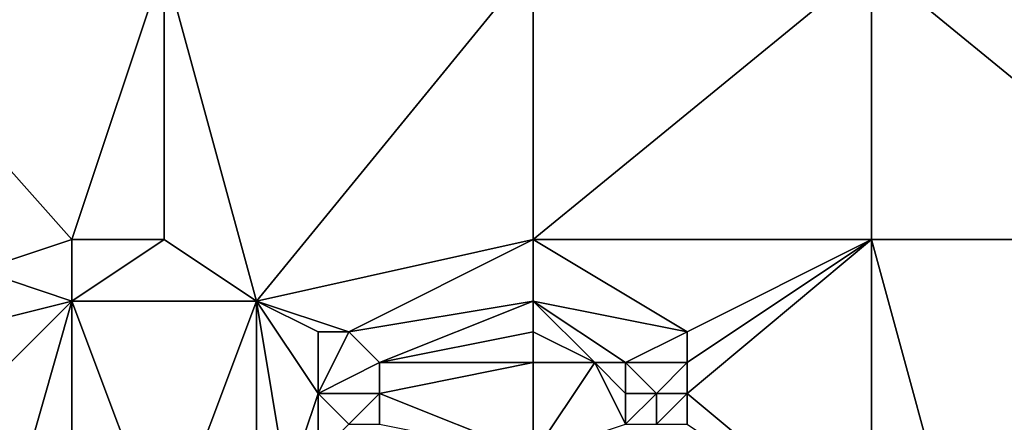
# Model space of a CAD drawing. Units: metres. Extents: x 78750 to 79375, y 347000 to 347500.
# Drawn here: x 79239 to 79271, y 347047 to 347060 of the extents above; entities that cross this region are included whole.
import ezdxf

# ---------------------------------------------------------------- set-up
doc = ezdxf.new("R2010")
doc.units = ezdxf.units.M
doc.layers.add('Terrain', color=15, linetype='Continuous')

msp = doc.modelspace()

# ---------------------------------------------------------------- linework, layer by layer
at = {"layer": 'Terrain'}
for points in [[(79241, 347053, 251.64), (79244, 347062, 251.45), (79233, 347062, 251.57), (79241, 347053, 251.64)], [(79241, 347053, 251.64), (79233, 347062, 251.57), (79238, 347052, 251.51), (79241, 347053, 251.64)], [(79241, 347053, 251.64), (79244, 347053, 251.52), (79244, 347062, 251.45), (79241, 347053, 251.64)], [(79244, 347053, 251.52), (79247, 347051, 251.42), (79244, 347062, 251.45), (79244, 347053, 251.52)], [(79247, 347051, 251.42), (79256, 347062, 251.34), (79244, 347062, 251.45), (79247, 347051, 251.42)], [(79256, 347053, 251.32), (79256, 347062, 251.34), (79247, 347051, 251.42), (79256, 347053, 251.32)], [(79267, 347053, 251.33), (79267, 347062, 251.32), (79256, 347053, 251.32), (79267, 347053, 251.33)], [(79267, 347062, 251.32), (79256, 347062, 251.34), (79256, 347053, 251.32), (79267, 347062, 251.32)], [(79267, 347053, 251.33), (79278, 347053, 251.35), (79267, 347062, 251.32), (79267, 347053, 251.33)], [(79278, 347053, 251.35), (79278, 347062, 251.33), (79267, 347062, 251.32), (79278, 347053, 251.35)], [(79241, 347053, 251.64), (79238, 347052, 251.51), (79241, 347051, 251.68), (79241, 347053, 251.64)], [(79241, 347053, 251.64), (79241, 347051, 251.68), (79244, 347053, 251.52), (79241, 347053, 251.64)], [(79241, 347051, 251.68), (79247, 347051, 251.42), (79244, 347053, 251.52), (79241, 347051, 251.68)], [(79256, 347053, 251.32), (79247, 347051, 251.42), (79250, 347050, 251.14), (79256, 347053, 251.32)], [(79256, 347053, 251.32), (79250, 347050, 251.14), (79256, 347051, 251.33), (79256, 347053, 251.32)], [(79256, 347053, 251.32), (79256, 347051, 251.33), (79261, 347050, 251.31), (79256, 347053, 251.32)], [(79267, 347053, 251.33), (79256, 347053, 251.32), (79261, 347050, 251.31), (79267, 347053, 251.33)], [(79267, 347053, 251.33), (79261, 347050, 251.31), (79261, 347049, 251.27), (79267, 347053, 251.33)], [(79267, 347053, 251.33), (79261, 347049, 251.27), (79261, 347048, 251.26), (79267, 347053, 251.33)], [(79267, 347053, 251.33), (79261, 347048, 251.26), (79267, 347043, 251.26), (79267, 347053, 251.33)], [(79267, 347053, 251.33), (79267, 347043, 251.26), (79270, 347042, 251.35), (79267, 347053, 251.33)], [(79267, 347053, 251.33), (79270, 347042, 251.35), (79278, 347053, 251.35), (79267, 347053, 251.33)], [(79278, 347053, 251.35), (79270, 347042, 251.35), (79278, 347043, 251.39), (79278, 347053, 251.35)], [(79238, 347052, 251.51), (79237, 347050, 251.58), (79241, 347051, 251.68), (79238, 347052, 251.51)], [(79241, 347051, 251.68), (79237, 347050, 251.58), (79237, 347047, 251.76), (79241, 347051, 251.68)], [(79241, 347051, 251.68), (79237, 347047, 251.76), (79239, 347044, 251.76), (79241, 347051, 251.68)], [(79241, 347051, 251.68), (79239, 347044, 251.76), (79241, 347043, 251.91), (79241, 347051, 251.68)], [(79241, 347051, 251.68), (79241, 347043, 251.91), (79244, 347043, 251.4), (79241, 347051, 251.68)], [(79241, 347051, 251.68), (79244, 347043, 251.4), (79247, 347051, 251.42), (79241, 347051, 251.68)], [(79247, 347051, 251.42), (79244, 347043, 251.4), (79247, 347044, 251.18), (79247, 347051, 251.42)], [(79247, 347051, 251.42), (79247, 347044, 251.18), (79248, 347045, 251.16), (79247, 347051, 251.42)], [(79247, 347051, 251.42), (79248, 347045, 251.16), (79249, 347048, 251.25), (79247, 347051, 251.42)], [(79247, 347051, 251.42), (79249, 347048, 251.25), (79249, 347050, 251.35), (79247, 347051, 251.42)], [(79247, 347051, 251.42), (79249, 347050, 251.35), (79250, 347050, 251.14), (79247, 347051, 251.42)], [(79256, 347051, 251.33), (79250, 347050, 251.14), (79251, 347049, 250.83), (79256, 347051, 251.33)], [(79256, 347051, 251.33), (79251, 347049, 250.83), (79256, 347050, 251.1), (79256, 347051, 251.33)], [(79256, 347051, 251.33), (79256, 347050, 251.1), (79258, 347049, 250.78), (79256, 347051, 251.33)], [(79256, 347051, 251.33), (79258, 347049, 250.78), (79259, 347049, 250.8), (79256, 347051, 251.33)], [(79256, 347051, 251.33), (79259, 347049, 250.8), (79261, 347050, 251.31), (79256, 347051, 251.33)], [(79249, 347050, 251.35), (79249, 347048, 251.25), (79250, 347050, 251.14), (79249, 347050, 251.35)], [(79250, 347050, 251.14), (79249, 347048, 251.25), (79251, 347049, 250.83), (79250, 347050, 251.14)], [(79256, 347050, 251.1), (79251, 347049, 250.83), (79256, 347049, 250.74), (79256, 347050, 251.1)], [(79256, 347050, 251.1), (79256, 347049, 250.74), (79258, 347049, 250.78), (79256, 347050, 251.1)], [(79261, 347050, 251.31), (79259, 347049, 250.8), (79261, 347049, 251.27), (79261, 347050, 251.31)], [(79251, 347049, 250.83), (79249, 347048, 251.25), (79251, 347048, 250.73), (79251, 347049, 250.83)], [(79256, 347049, 250.74), (79251, 347049, 250.83), (79251, 347048, 250.73), (79256, 347049, 250.74)], [(79256, 347049, 250.74), (79251, 347048, 250.73), (79256, 347046, 250.47), (79256, 347049, 250.74)], [(79256, 347049, 250.74), (79256, 347046, 250.47), (79258, 347049, 250.78), (79256, 347049, 250.74)], [(79258, 347049, 250.78), (79256, 347046, 250.47), (79259, 347047, 250.6), (79258, 347049, 250.78)], [(79258, 347049, 250.78), (79259, 347047, 250.6), (79259, 347048, 250.69), (79258, 347049, 250.78)], [(79258, 347049, 250.78), (79259, 347048, 250.69), (79259, 347049, 250.8), (79258, 347049, 250.78)], [(79259, 347049, 250.8), (79259, 347048, 250.69), (79260, 347048, 251), (79259, 347049, 250.8)], [(79259, 347049, 250.8), (79260, 347048, 251), (79261, 347049, 251.27), (79259, 347049, 250.8)], [(79261, 347049, 251.27), (79260, 347048, 251), (79261, 347048, 251.26), (79261, 347049, 251.27)], [(79249, 347048, 251.25), (79248, 347045, 251.16), (79249, 347046, 251.16), (79249, 347048, 251.25)], [(79249, 347048, 251.25), (79249, 347046, 251.16), (79250, 347047, 250.95), (79249, 347048, 251.25)], [(79249, 347048, 251.25), (79250, 347047, 250.95), (79251, 347048, 250.73), (79249, 347048, 251.25)], [(79251, 347048, 250.73), (79250, 347047, 250.95), (79251, 347047, 250.67), (79251, 347048, 250.73)], [(79256, 347046, 250.47), (79251, 347048, 250.73), (79251, 347047, 250.67), (79256, 347046, 250.47)], [(79259, 347048, 250.69), (79259, 347047, 250.6), (79260, 347048, 251), (79259, 347048, 250.69)], [(79260, 347048, 251), (79259, 347047, 250.6), (79260, 347047, 250.93), (79260, 347048, 251)], [(79260, 347048, 251), (79260, 347047, 250.93), (79261, 347048, 251.26), (79260, 347048, 251)], [(79261, 347048, 251.26), (79260, 347047, 250.93), (79261, 347047, 251.24), (79261, 347048, 251.26)], [(79261, 347048, 251.26), (79261, 347047, 251.24), (79267, 347043, 251.26), (79261, 347048, 251.26)]]:
    msp.add_3dface(points, dxfattribs=at)

doc.saveas('drawing.dxf')
